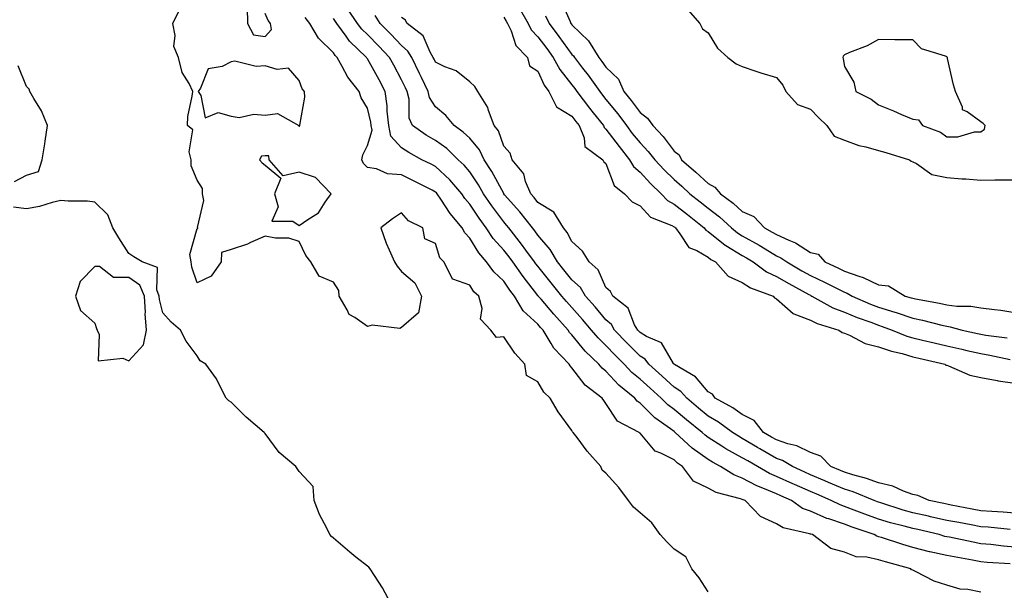
# Model space of a CAD drawing. Units: inches. Extents: x 926243 to 928883, y 7282058 to 7284698.
# Drawn here: x 928316 to 928605, y 7282616 to 7282783 of the extents above; entities that cross this region are included whole.
import ezdxf

# ---------------------------------------------------------------- set-up
doc = ezdxf.new("R2010")
doc.units = ezdxf.units.IN
doc.header["$MEASUREMENT"] = 0
doc.layers.add('Contour_92627282', color=7, linetype='Continuous', true_color=0x99cce8)

msp = doc.modelspace()

# ---------------------------------------------------------------- linework, layer by layer
at = {"layer": 'Contour_92627282'}
for points in [[(928518.05, 7282615.12, 3244), (928515.37, 7282619.23, 3244), (928513.26, 7282621.92, 3244), (928511.52, 7282625.39, 3244), (928508.05, 7282627.66, 3244), (928505.91, 7282629.78, 3244), (928503.92, 7282631.92, 3244), (928501.48, 7282635.35, 3244), (928498.05, 7282638.32, 3244), (928496.11, 7282639.98, 3244), (928494.66, 7282641.92, 3244), (928491.83, 7282645.7, 3244), (928488.05, 7282649.99, 3244), (928486.94, 7282650.81, 3244), (928486.56, 7282651.92, 3244), (928482.57, 7282656.44, 3244), (928479.56, 7282660.41, 3244), (928478.39, 7282661.92, 3244), (928478.25, 7282662.12, 3244), (928478.05, 7282662.47, 3244), (928474.06, 7282667.93, 3244), (928471.64, 7282671.92, 3244), (928469.84, 7282673.71, 3244), (928468.05, 7282676.73, 3244), (928464.71, 7282678.59, 3244), (928464.21, 7282681.92, 3244), (928461.3, 7282685.16, 3244), (928458.05, 7282689.99, 3244), (928455.91, 7282689.78, 3244), (928454.26, 7282691.92, 3244), (928451.26, 7282695.13, 3244), (928451.67, 7282698.3, 3244), (928450.69, 7282701.92, 3244), (928449.31, 7282703.18, 3244), (928448.05, 7282705.09, 3244), (928443.06, 7282706.91, 3244), (928443.03, 7282706.89, 3244), (928443.03, 7282706.94, 3244), (928440.44, 7282711.92, 3244), (928439.28, 7282713.15, 3244), (928438.05, 7282717.31, 3244), (928434.87, 7282718.74, 3244), (928434.3, 7282721.92, 3244), (928430.12, 7282723.99, 3244), (928428.05, 7282726.37, 3244), (928425.36, 7282724.61, 3244), (928422.01, 7282721.92, 3244), (928423.52, 7282717.4, 3244), (928424.47, 7282715.49, 3244), (928426, 7282711.92, 3244), (928426.81, 7282710.68, 3244), (928428.05, 7282709.14, 3244), (928431.97, 7282705.84, 3244), (928433.94, 7282701.92, 3244), (928433.01, 7282696.96, 3244), (928428.05, 7282692.72, 3244), (928427.56, 7282692.42, 3244), (928419.47, 7282693.35, 3244), (928418.05, 7282693, 3244), (928414.39, 7282695.58, 3244), (928412.64, 7282696.51, 3244), (928412.14, 7282697.83, 3244), (928409.71, 7282701.92, 3244), (928409.66, 7282703.53, 3244), (928408.05, 7282705.96, 3244), (928403.87, 7282707.74, 3244), (928401.48, 7282711.92, 3244), (928399.95, 7282713.81, 3244), (928398.05, 7282717.88, 3244), (928394.99, 7282718.86, 3244), (928391.1, 7282718.87, 3244), (928388.05, 7282719.46, 3244), (928383.74, 7282717.61, 3244), (928382.82, 7282717.14, 3244), (928378.05, 7282715.58, 3244), (928375.22, 7282714.74, 3244), (928375.11, 7282711.92, 3244), (928372.18, 7282707.79, 3244), (928368.05, 7282705.77, 3244), (928366.53, 7282710.4, 3244), (928366.35, 7282711.92, 3244), (928365.9, 7282714.07, 3244), (928368.05, 7282721.78, 3244), (928368.25, 7282721.71, 3244), (928368.24, 7282721.92, 3244), (928368.17, 7282722.04, 3244), (928370.02, 7282729.95, 3244), (928369.68, 7282731.92, 3244), (928369.63, 7282733.49, 3244), (928368.05, 7282735.9, 3244), (928366.28, 7282740.15, 3244), (928366.37, 7282741.92, 3244), (928365.69, 7282744.27, 3244), (928366.84, 7282750.71, 3244), (928365.21, 7282751.92, 3244), (928365.36, 7282754.62, 3244), (928366.66, 7282760.53, 3244), (928366.77, 7282761.92, 3244), (928365.72, 7282764.25, 3244), (928363.7, 7282767.56, 3244), (928362.63, 7282771.92, 3244), (928361.24, 7282775.11, 3244), (928361.62, 7282778.35, 3244), (928360.94, 7282781.92, 3244), (928363.29, 7282786.68, 3244)], [(928382.78, 7282786.65, 3244), (928382.88, 7282781.92, 3244), (928384.66, 7282778.53, 3244), (928388.05, 7282778.04, 3244), (928389.87, 7282780.1, 3244), (928389.65, 7282781.92, 3244), (928388.91, 7282782.79, 3244), (928388.05, 7282784.85, 3244)], [(928462.58, 7282786.45, 3240), (928465.17, 7282781.92, 3240), (928466.12, 7282779.99, 3240), (928468.05, 7282778.01, 3240), (928470.68, 7282774.56, 3240), (928472.58, 7282771.92, 3240), (928474.48, 7282768.35, 3240), (928478.05, 7282763.88, 3240), (928478.9, 7282762.78, 3240), (928479.52, 7282761.92, 3240), (928483.18, 7282757.06, 3240), (928484.28, 7282755.69, 3240), (928487.29, 7282751.92, 3240), (928487.51, 7282751.38, 3240), (928488.05, 7282750.92, 3240), (928491.89, 7282745.76, 3240), (928494.99, 7282741.92, 3240), (928496.08, 7282739.95, 3240), (928498.05, 7282738.26, 3240), (928501.08, 7282734.95, 3240), (928504.23, 7282731.92, 3240), (928506.09, 7282729.96, 3240), (928508.05, 7282728.89, 3240), (928511.95, 7282725.82, 3240), (928516.88, 7282721.92, 3240), (928517.39, 7282721.26, 3240), (928518.05, 7282720.88, 3240), (928523.01, 7282716.88, 3240), (928523.18, 7282716.79, 3240), (928528.05, 7282713.8, 3240), (928529.25, 7282713.12, 3240), (928531.21, 7282711.92, 3240), (928535.14, 7282709.01, 3240), (928538.05, 7282707.67, 3240), (928541.71, 7282705.58, 3240), (928547.6, 7282702.37, 3240), (928548.05, 7282702.13, 3240), (928548.19, 7282702.06, 3240), (928548.46, 7282701.92, 3240), (928554.63, 7282698.5, 3240), (928558.05, 7282697.2, 3240), (928561.79, 7282695.66, 3240), (928565.75, 7282694.22, 3240), (928568.05, 7282693.34, 3240), (928569.13, 7282693, 3240), (928572.04, 7282691.92, 3240), (928576.32, 7282690.18, 3240), (928578.05, 7282689.68, 3240), (928580.97, 7282689, 3240), (928584.34, 7282688.21, 3240), (928588.05, 7282687.35, 3240), (928592.47, 7282686.34, 3240), (928593.98, 7282685.99, 3240), (928598.05, 7282685.05, 3240), (928600.73, 7282684.61, 3240), (928606.65, 7282683.32, 3240)], [(928474.76, 7282788.64, 3242), (928477.5, 7282782.47, 3242), (928477.77, 7282781.92, 3242), (928477.89, 7282781.76, 3242), (928478.05, 7282781.54, 3242), (928482.94, 7282776.81, 3242), (928485.97, 7282771.92, 3242), (928486.87, 7282770.75, 3242), (928488.05, 7282769.08, 3242), (928491.71, 7282765.58, 3242), (928493.29, 7282761.92, 3242), (928495.42, 7282759.28, 3242), (928498.05, 7282755.75, 3242), (928500.24, 7282754.11, 3242), (928501.75, 7282751.92, 3242), (928504.82, 7282748.69, 3242), (928508.05, 7282744.47, 3242), (928509.53, 7282743.4, 3242), (928510.25, 7282741.92, 3242), (928514.43, 7282738.3, 3242), (928518.05, 7282734.9, 3242), (928520.02, 7282733.89, 3242), (928521.65, 7282731.92, 3242), (928525.35, 7282729.22, 3242), (928528.05, 7282726.74, 3242), (928531.39, 7282725.26, 3242), (928534.58, 7282721.92, 3242), (928536.82, 7282720.69, 3242), (928538.05, 7282719.96, 3242), (928541.66, 7282718.31, 3242), (928543.7, 7282717.57, 3242), (928548.05, 7282714.73, 3242), (928550.34, 7282714.21, 3242), (928552.28, 7282711.92, 3242), (928556.26, 7282710.13, 3242), (928558.05, 7282709.23, 3242), (928562.22, 7282707.75, 3242), (928563.54, 7282707.41, 3242), (928568.05, 7282705.21, 3242), (928571, 7282704.88, 3242), (928575.85, 7282701.92, 3242), (928577.58, 7282701.44, 3242), (928578.05, 7282701.29, 3242), (928578.86, 7282701.11, 3242), (928585.94, 7282699.81, 3242), (928588.05, 7282699.33, 3242), (928591.01, 7282698.96, 3242), (928595.1, 7282698.97, 3242), (928598.05, 7282698.48, 3242), (928602.05, 7282697.93, 3242), (928603.88, 7282697.75, 3242), (928608.05, 7282697.11, 3242)], [(928598.05, 7282614.98, 3243), (928594.2, 7282615.78, 3243), (928591.99, 7282615.86, 3243), (928588.05, 7282617.11, 3243), (928584.39, 7282618.26, 3243), (928578.88, 7282621.09, 3243), (928578.05, 7282621.44, 3243), (928577.74, 7282621.61, 3243), (928577.54, 7282621.92, 3243), (928570.05, 7282623.92, 3243), (928568.05, 7282624.55, 3243), (928564.64, 7282625.33, 3243), (928561.47, 7282625.35, 3243), (928558.05, 7282626.79, 3243), (928554.01, 7282627.88, 3243), (928548.63, 7282631.92, 3243), (928548.17, 7282632.04, 3243), (928548.05, 7282632.09, 3243), (928547.78, 7282632.18, 3243), (928540.03, 7282633.9, 3243), (928538.05, 7282635.12, 3243), (928533.35, 7282637.22, 3243), (928528.85, 7282641.92, 3243), (928528.27, 7282642.14, 3243), (928528.05, 7282642.26, 3243), (928527.51, 7282642.46, 3243), (928520.36, 7282644.23, 3243), (928518.05, 7282645.5, 3243), (928513.75, 7282647.62, 3243), (928510.5, 7282651.92, 3243), (928509.04, 7282652.91, 3243), (928508.05, 7282653.82, 3243), (928504.13, 7282655.84, 3243), (928502.49, 7282656.36, 3243), (928498.05, 7282661.69, 3243), (928497.92, 7282661.79, 3243), (928497.78, 7282661.92, 3243), (928491.38, 7282665.25, 3243), (928488.05, 7282670.35, 3243), (928487.38, 7282671.25, 3243), (928486.96, 7282671.92, 3243), (928481.92, 7282675.79, 3243), (928478.05, 7282680.9, 3243), (928477.54, 7282681.41, 3243), (928477.21, 7282681.92, 3243), (928472.71, 7282686.59, 3243), (928471.97, 7282688, 3243), (928469.57, 7282691.92, 3243), (928468.85, 7282692.71, 3243), (928468.05, 7282693.65, 3243), (928463.7, 7282697.57, 3243), (928461.17, 7282701.92, 3243), (928459.81, 7282703.69, 3243), (928458.05, 7282706.27, 3243), (928455.12, 7282708.99, 3243), (928453.02, 7282711.92, 3243), (928450.69, 7282714.56, 3243), (928448.05, 7282718.91, 3243), (928446.58, 7282720.45, 3243), (928445.88, 7282721.92, 3243), (928442.31, 7282726.18, 3243), (928439.61, 7282730.37, 3243), (928438.55, 7282731.92, 3243), (928438.32, 7282732.19, 3243), (928438.05, 7282732.44, 3243), (928437, 7282732.97, 3243), (928431.78, 7282735.65, 3243), (928428.05, 7282737.51, 3243), (928423.94, 7282737.81, 3243), (928420.72, 7282739.25, 3243), (928418.05, 7282739.66, 3243), (928416.94, 7282740.81, 3243), (928416.39, 7282741.92, 3243), (928416.66, 7282743.31, 3243), (928418.05, 7282746.05, 3243), (928419.41, 7282750.56, 3243), (928419.14, 7282751.92, 3243), (928419.04, 7282752.91, 3243), (928418.05, 7282757.03, 3243), (928416.21, 7282760.08, 3243), (928415.66, 7282761.92, 3243), (928412.29, 7282766.16, 3243), (928410.68, 7282769.28, 3243), (928409.15, 7282771.92, 3243), (928408.59, 7282772.46, 3243), (928408.05, 7282773.25, 3243), (928403.73, 7282777.6, 3243), (928401.15, 7282781.92, 3243), (928399.75, 7282783.62, 3243)], [(928608.05, 7282628.24, 3241), (928604.66, 7282628.53, 3241), (928601, 7282628.97, 3241), (928598.05, 7282629.24, 3241), (928595.81, 7282629.67, 3241), (928588.85, 7282631.13, 3241), (928588.05, 7282631.29, 3241), (928587.53, 7282631.39, 3241), (928585.79, 7282631.92, 3241), (928579.54, 7282633.41, 3241), (928578.05, 7282633.75, 3241), (928575.54, 7282634.43, 3241), (928571.54, 7282635.41, 3241), (928568.05, 7282636.45, 3241), (928564.02, 7282637.9, 3241), (928560.85, 7282639.12, 3241), (928558.05, 7282640.16, 3241), (928556.74, 7282640.61, 3241), (928554.12, 7282641.92, 3241), (928549.88, 7282643.75, 3241), (928548.05, 7282644.52, 3241), (928543.39, 7282646.58, 3241), (928542.91, 7282646.78, 3241), (928538.05, 7282649.01, 3241), (928536.02, 7282649.89, 3241), (928532.49, 7282651.92, 3241), (928529.65, 7282653.52, 3241), (928528.05, 7282654.48, 3241), (928523.25, 7282657.12, 3241), (928522.07, 7282657.9, 3241), (928518.05, 7282660.45, 3241), (928517.19, 7282661.06, 3241), (928516.27, 7282661.92, 3241), (928511.71, 7282665.57, 3241), (928508.05, 7282668.65, 3241), (928506.17, 7282670.04, 3241), (928504.26, 7282671.92, 3241), (928500.98, 7282674.85, 3241), (928498.05, 7282677.5, 3241), (928495.65, 7282679.52, 3241), (928493.4, 7282681.92, 3241), (928490.73, 7282684.6, 3241), (928488.05, 7282687.4, 3241), (928485.74, 7282689.61, 3241), (928483.83, 7282691.92, 3241), (928481.17, 7282695.04, 3241), (928478.05, 7282698.6, 3241), (928476.46, 7282700.33, 3241), (928475.1, 7282701.92, 3241), (928471.93, 7282705.8, 3241), (928468.05, 7282710.64, 3241), (928467.49, 7282711.36, 3241), (928467.1, 7282711.92, 3241), (928464.55, 7282715.43, 3241), (928463.3, 7282717.16, 3241), (928459.51, 7282721.92, 3241), (928458.87, 7282722.74, 3241), (928458.05, 7282723.66, 3241), (928454.51, 7282728.38, 3241), (928452.1, 7282731.92, 3241), (928450.64, 7282734.51, 3241), (928448.05, 7282738.4, 3241), (928446.45, 7282740.32, 3241), (928444.71, 7282741.92, 3241), (928441.31, 7282745.17, 3241), (928438.05, 7282747.55, 3241), (928435.28, 7282749.16, 3241), (928431.27, 7282751.92, 3241), (928430.25, 7282754.12, 3241), (928430.25, 7282759.72, 3241), (928429.71, 7282761.92, 3241), (928429.18, 7282763.05, 3241), (928428.05, 7282765.32, 3241), (928425.77, 7282769.64, 3241), (928424.53, 7282771.92, 3241), (928421.4, 7282775.27, 3241), (928418.05, 7282778.62, 3241), (928416.37, 7282780.24, 3241), (928415.14, 7282781.92, 3241), (928412.27, 7282786.15, 3241)], [(928606.61, 7282633.37, 3240), (928600.2, 7282634.08, 3240), (928598.05, 7282634.24, 3240), (928595.19, 7282634.78, 3240), (928591.57, 7282635.44, 3240), (928588.05, 7282636.1, 3240), (928583.31, 7282637.17, 3240), (928582.66, 7282637.31, 3240), (928578.05, 7282638.32, 3240), (928575.22, 7282639.09, 3240), (928568.75, 7282641.22, 3240), (928568.05, 7282641.42, 3240), (928567.68, 7282641.56, 3240), (928566.75, 7282641.92, 3240), (928560.56, 7282644.43, 3240), (928558.05, 7282645.23, 3240), (928553.36, 7282647.23, 3240), (928552.27, 7282647.69, 3240), (928548.05, 7282649.49, 3240), (928546.37, 7282650.23, 3240), (928542.76, 7282651.92, 3240), (928539.81, 7282653.68, 3240), (928538.05, 7282654.27, 3240), (928533.19, 7282657.06, 3240), (928532.48, 7282657.49, 3240), (928528.05, 7282660.14, 3240), (928526.9, 7282660.77, 3240), (928525.16, 7282661.92, 3240), (928521.08, 7282664.96, 3240), (928518.05, 7282666.7, 3240), (928515.16, 7282669.03, 3240), (928511.74, 7282671.92, 3240), (928510.02, 7282673.89, 3240), (928508.05, 7282675.21, 3240), (928504.51, 7282678.38, 3240), (928500.58, 7282681.92, 3240), (928499.51, 7282683.38, 3240), (928498.05, 7282684.28, 3240), (928494.24, 7282688.1, 3240), (928490.58, 7282691.92, 3240), (928489.67, 7282693.54, 3240), (928488.05, 7282694.92, 3240), (928484.83, 7282698.71, 3240), (928482.02, 7282701.92, 3240), (928480.55, 7282704.42, 3240), (928478.05, 7282706.72, 3240), (928475.71, 7282709.58, 3240), (928473.83, 7282711.92, 3240), (928471.71, 7282715.58, 3240), (928468.05, 7282719.83, 3240), (928467.18, 7282721.05, 3240), (928466.49, 7282721.92, 3240), (928462.78, 7282726.65, 3240), (928458.31, 7282731.66, 3240), (928458.08, 7282731.92, 3240), (928458.05, 7282731.97, 3240), (928454.58, 7282738.45, 3240), (928452.35, 7282741.92, 3240), (928450.96, 7282744.83, 3240), (928448.05, 7282748.24, 3240), (928446.16, 7282750.04, 3240), (928443.45, 7282751.92, 3240), (928441.04, 7282754.92, 3240), (928438.05, 7282757.43, 3240), (928436.3, 7282760.17, 3240), (928435.88, 7282761.92, 3240), (928433.9, 7282766.07, 3240), (928433.36, 7282767.22, 3240), (928431.06, 7282771.92, 3240), (928429.94, 7282773.81, 3240), (928428.05, 7282775.44, 3240), (928424.92, 7282778.79, 3240), (928421.78, 7282781.92, 3240), (928420.33, 7282784.2, 3240)], [(928608.05, 7282638.19, 3239), (928604.61, 7282638.48, 3239), (928601.32, 7282638.65, 3239), (928598.05, 7282638.91, 3239), (928595.52, 7282639.38, 3239), (928589.38, 7282640.59, 3239), (928588.05, 7282640.84, 3239), (928587.17, 7282641.04, 3239), (928582.86, 7282641.92, 3239), (928579.56, 7282643.43, 3239), (928578.05, 7282643.69, 3239), (928575.35, 7282644.63, 3239), (928572.21, 7282646.09, 3239), (928568.05, 7282647.07, 3239), (928564.49, 7282648.37, 3239), (928560.53, 7282649.44, 3239), (928558.05, 7282650.23, 3239), (928556.87, 7282650.74, 3239), (928554.07, 7282651.92, 3239), (928551.08, 7282654.95, 3239), (928548.05, 7282655.99, 3239), (928544.1, 7282657.96, 3239), (928541.42, 7282658.55, 3239), (928538.05, 7282659.69, 3239), (928536.63, 7282660.5, 3239), (928534.31, 7282661.92, 3239), (928531.55, 7282665.42, 3239), (928528.05, 7282667.16, 3239), (928525.27, 7282669.14, 3239), (928520.04, 7282671.92, 3239), (928519.28, 7282673.15, 3239), (928518.05, 7282673.77, 3239), (928514.36, 7282678.23, 3239), (928508.17, 7282681.8, 3239), (928508.05, 7282681.88, 3239), (928508.01, 7282681.92, 3239), (928507.89, 7282682.08, 3239), (928504.31, 7282688.18, 3239), (928499.89, 7282690.08, 3239), (928498.05, 7282691.21, 3239), (928497.69, 7282691.57, 3239), (928497.35, 7282691.92, 3239), (928496.46, 7282693.51, 3239), (928494.54, 7282698.4, 3239), (928490.03, 7282701.92, 3239), (928489.34, 7282703.21, 3239), (928488.05, 7282704.46, 3239), (928485.71, 7282709.58, 3239), (928483.07, 7282711.92, 3239), (928481.17, 7282715.05, 3239), (928478.05, 7282717.92, 3239), (928476.7, 7282720.57, 3239), (928475.58, 7282721.92, 3239), (928472.7, 7282726.57, 3239), (928468.05, 7282729.35, 3239), (928466.93, 7282730.81, 3239), (928465.95, 7282731.92, 3239), (928464.45, 7282735.52, 3239), (928463.94, 7282737.81, 3239), (928460.56, 7282741.92, 3239), (928459.98, 7282743.85, 3239), (928458.05, 7282745.93, 3239), (928456.51, 7282750.39, 3239), (928455.28, 7282751.92, 3239), (928453.57, 7282756.4, 3239), (928453.37, 7282757.24, 3239), (928450.48, 7282761.92, 3239), (928449.59, 7282763.45, 3239), (928448.05, 7282764.8, 3239), (928444.11, 7282767.98, 3239), (928440.78, 7282769.19, 3239), (928438.05, 7282770.52, 3239), (928437.6, 7282771.47, 3239), (928437.38, 7282771.92, 3239), (928436.44, 7282773.53, 3239), (928434.4, 7282778.27, 3239), (928429.74, 7282781.92, 3239), (928429.12, 7282782.98, 3239), (928428.05, 7282783.66, 3239)], [(928458.05, 7282783.71, 3239), (928458.74, 7282782.61, 3239), (928459.14, 7282781.92, 3239), (928460.18, 7282779.79, 3239), (928461.57, 7282775.44, 3239), (928464.99, 7282771.92, 3239), (928465.65, 7282769.52, 3239), (928468.05, 7282767.88, 3239), (928469.9, 7282763.77, 3239), (928471.3, 7282761.92, 3239), (928473.57, 7282757.44, 3239), (928478.05, 7282754.69, 3239), (928479.24, 7282753.1, 3239), (928480.18, 7282751.92, 3239), (928481.66, 7282748.32, 3239), (928481.89, 7282745.76, 3239), (928487.13, 7282741.92, 3239), (928487.46, 7282741.33, 3239), (928488.05, 7282740.86, 3239), (928490.44, 7282734.31, 3239), (928493.52, 7282731.92, 3239), (928495.69, 7282729.57, 3239), (928498.05, 7282728.37, 3239), (928501.15, 7282725.02, 3239), (928507.37, 7282722.6, 3239), (928508.05, 7282722.23, 3239), (928508.23, 7282722.1, 3239), (928508.45, 7282721.92, 3239), (928509.75, 7282720.22, 3239), (928512.33, 7282716.2, 3239), (928514.71, 7282715.26, 3239), (928518.05, 7282713.31, 3239), (928518.82, 7282712.69, 3239), (928520.18, 7282711.92, 3239), (928523.87, 7282707.74, 3239), (928528.05, 7282705.89, 3239), (928530.42, 7282704.29, 3239), (928537.09, 7282701.92, 3239), (928537.54, 7282701.41, 3239), (928538.05, 7282701.15, 3239), (928542.93, 7282696.8, 3239), (928543.22, 7282696.74, 3239), (928548.05, 7282694.81, 3239), (928549.99, 7282693.85, 3239), (928556.39, 7282691.92, 3239), (928557.35, 7282691.22, 3239), (928558.05, 7282691.04, 3239), (928559.49, 7282690.47, 3239), (928564.09, 7282687.96, 3239), (928568.05, 7282687.06, 3239), (928571.86, 7282685.73, 3239), (928574.95, 7282685.02, 3239), (928578.05, 7282684.12, 3239), (928579.83, 7282683.7, 3239), (928587.45, 7282681.92, 3239), (928587.81, 7282681.68, 3239), (928588.05, 7282681.6, 3239), (928588.51, 7282681.46, 3239), (928594.82, 7282678.7, 3239), (928598.05, 7282678.02, 3239), (928602.83, 7282677.14, 3239), (928603.18, 7282677.05, 3239), (928608.05, 7282676.34, 3239)], [(928470.29, 7282784.17, 3241), (928471.38, 7282781.92, 3241), (928474.26, 7282778.12, 3241), (928478.05, 7282772.81, 3241), (928478.5, 7282772.37, 3241), (928478.78, 7282771.92, 3241), (928481.18, 7282768.8, 3241), (928482.82, 7282766.69, 3241), (928486.22, 7282761.92, 3241), (928487.01, 7282760.88, 3241), (928488.05, 7282759.58, 3241), (928491.48, 7282755.36, 3241), (928494.07, 7282751.92, 3241), (928495.78, 7282749.64, 3241), (928498.05, 7282746.86, 3241), (928500.47, 7282744.33, 3241), (928502.36, 7282741.92, 3241), (928505.09, 7282738.96, 3241), (928508.05, 7282736.1, 3241), (928510.29, 7282734.16, 3241), (928512.65, 7282731.92, 3241), (928515.67, 7282729.54, 3241), (928518.05, 7282727.66, 3241), (928521.32, 7282725.19, 3241), (928524.86, 7282721.92, 3241), (928526.6, 7282720.47, 3241), (928528.05, 7282719.59, 3241), (928532.96, 7282716.82, 3241), (928533.44, 7282716.53, 3241), (928538.05, 7282713.76, 3241), (928539.31, 7282713.18, 3241), (928541.07, 7282711.92, 3241), (928545.49, 7282709.36, 3241), (928548.05, 7282707.95, 3241), (928552.15, 7282706.02, 3241), (928555.86, 7282704.11, 3241), (928558.05, 7282703.01, 3241), (928558.86, 7282702.73, 3241), (928560.28, 7282701.92, 3241), (928565.69, 7282699.57, 3241), (928568.05, 7282698.66, 3241), (928572.78, 7282697.19, 3241), (928573.21, 7282697.08, 3241), (928578.05, 7282695.43, 3241), (928580.94, 7282694.81, 3241), (928586.6, 7282693.37, 3241), (928588.05, 7282693.04, 3241), (928589.05, 7282692.92, 3241), (928592.55, 7282691.92, 3241), (928597.05, 7282690.92, 3241), (928598.05, 7282690.69, 3241), (928599.52, 7282690.45, 3241), (928605.75, 7282689.62, 3241)], [(928512.04, 7282785.91, 3243), (928515.63, 7282781.92, 3243), (928516.41, 7282780.29, 3243), (928518.05, 7282779.12, 3243), (928520.76, 7282774.63, 3243), (928523.83, 7282771.92, 3243), (928526.22, 7282770.08, 3243), (928528.05, 7282769.27, 3243), (928532.02, 7282767.95, 3243), (928533.53, 7282767.4, 3243), (928538.05, 7282766.03, 3243), (928539.97, 7282763.84, 3243), (928540.87, 7282761.92, 3243), (928544.29, 7282758.15, 3243), (928548.05, 7282756.76, 3243), (928550.44, 7282754.31, 3243), (928552.87, 7282751.92, 3243), (928554.98, 7282748.85, 3243), (928558.05, 7282747.71, 3243), (928562.2, 7282746.06, 3243), (928564.27, 7282745.7, 3243), (928568.05, 7282744.61, 3243), (928570.21, 7282744.08, 3243), (928577.12, 7282741.92, 3243), (928577.64, 7282741.51, 3243), (928578.05, 7282741.35, 3243), (928579.2, 7282740.78, 3243), (928583.7, 7282737.57, 3243), (928588.05, 7282736.68, 3243), (928592.47, 7282736.34, 3243), (928593.68, 7282736.29, 3243), (928598.05, 7282735.97, 3243), (928602.13, 7282736, 3243), (928603.98, 7282735.99, 3243), (928608.05, 7282736.01, 3243)], [(928606.64, 7282623.33, 3242), (928599.86, 7282623.73, 3242), (928598.05, 7282623.9, 3242), (928595.59, 7282624.38, 3242), (928591.31, 7282625.17, 3242), (928588.05, 7282625.83, 3242), (928583.09, 7282626.88, 3242), (928583.02, 7282626.89, 3242), (928578.05, 7282628.11, 3242), (928575.11, 7282628.97, 3242), (928568.93, 7282631.04, 3242), (928568.05, 7282631.31, 3242), (928567.56, 7282631.43, 3242), (928566.73, 7282631.92, 3242), (928560.27, 7282634.14, 3242), (928558.05, 7282634.97, 3242), (928553.45, 7282636.52, 3242), (928552.82, 7282636.69, 3242), (928548.05, 7282638.75, 3242), (928545.74, 7282639.61, 3242), (928542.47, 7282641.92, 3242), (928539.38, 7282643.25, 3242), (928538.05, 7282643.86, 3242), (928534.61, 7282645.36, 3242), (928532.35, 7282646.23, 3242), (928528.05, 7282648.5, 3242), (928525.55, 7282649.42, 3242), (928521.64, 7282651.92, 3242), (928519.28, 7282653.15, 3242), (928518.05, 7282653.92, 3242), (928513.38, 7282657.25, 3242), (928508.39, 7282661.92, 3242), (928508.2, 7282662.07, 3242), (928508.05, 7282662.19, 3242), (928507.01, 7282662.96, 3242), (928502.35, 7282666.22, 3242), (928498.05, 7282670.45, 3242), (928497.16, 7282671.03, 3242), (928496.49, 7282671.92, 3242), (928491.86, 7282675.73, 3242), (928488.05, 7282679.84, 3242), (928486.9, 7282680.78, 3242), (928485.98, 7282681.92, 3242), (928481.92, 7282685.79, 3242), (928478.05, 7282690.58, 3242), (928477.39, 7282691.27, 3242), (928476.99, 7282691.92, 3242), (928472.72, 7282696.59, 3242), (928468.99, 7282700.98, 3242), (928468.19, 7282701.92, 3242), (928468.12, 7282702, 3242), (928468.05, 7282702.09, 3242), (928463.74, 7282707.61, 3242), (928460.73, 7282711.92, 3242), (928459.6, 7282713.47, 3242), (928458.05, 7282715.39, 3242), (928454.96, 7282718.83, 3242), (928452.93, 7282721.92, 3242), (928450.86, 7282724.73, 3242), (928448.05, 7282728.93, 3242), (928446.67, 7282730.54, 3242), (928445.74, 7282731.92, 3242), (928442.19, 7282736.06, 3242), (928438.05, 7282739.92, 3242), (928436.73, 7282740.59, 3242), (928434.04, 7282741.92, 3242), (928430.17, 7282744.04, 3242), (928428.05, 7282745.46, 3242), (928424.91, 7282748.79, 3242), (928424.29, 7282751.92, 3242), (928423.84, 7282756.13, 3242), (928423.84, 7282757.71, 3242), (928423.27, 7282761.92, 3242), (928421.46, 7282765.33, 3242), (928418.05, 7282771.54, 3242), (928417.88, 7282771.74, 3242), (928417.78, 7282771.92, 3242), (928412.82, 7282776.69, 3242), (928411.79, 7282778.18, 3242), (928409.04, 7282781.92, 3242), (928408.64, 7282782.51, 3242), (928408.05, 7282783.35, 3242)], [(928314.46, 7282735.5, 3245), (928318.05, 7282737.4, 3245), (928321.49, 7282738.48, 3245), (928322.63, 7282741.92, 3245), (928323.41, 7282746.56, 3245), (928323.48, 7282747.36, 3245), (928324.16, 7282751.92, 3245), (928322.43, 7282756.3, 3245), (928320.13, 7282759.84, 3245), (928318.94, 7282761.92, 3245), (928318.75, 7282762.62, 3245), (928318.05, 7282763.43, 3245), (928315.57, 7282769.44, 3245)], [(928424.82, 7282611.92, 3245), (928422.42, 7282616.3, 3245), (928420.1, 7282619.88, 3245), (928418.82, 7282621.92, 3245), (928418.49, 7282622.37, 3245), (928418.05, 7282622.61, 3245), (928414.69, 7282625.28, 3245), (928412.85, 7282626.72, 3245), (928408.05, 7282630.9, 3245), (928407.46, 7282631.33, 3245), (928407.05, 7282631.92, 3245), (928406.13, 7282633.83, 3245), (928403.99, 7282637.86, 3245), (928402.43, 7282641.92, 3245), (928402.12, 7282645.99, 3245), (928398.05, 7282650.44, 3245), (928397.41, 7282651.29, 3245), (928397.03, 7282651.92, 3245), (928392.17, 7282656.04, 3245), (928388.05, 7282661.59, 3245), (928387.87, 7282661.74, 3245), (928387.73, 7282661.92, 3245), (928382.48, 7282666.34, 3245), (928378.05, 7282670.74, 3245), (928377.35, 7282671.22, 3245), (928376.64, 7282671.92, 3245), (928375, 7282674.97, 3245), (928373.76, 7282677.63, 3245), (928370.58, 7282681.92, 3245), (928369.01, 7282682.88, 3245), (928368.05, 7282684.38, 3245), (928364.85, 7282688.72, 3245), (928363.15, 7282691.92, 3245), (928360.42, 7282694.29, 3245), (928358.05, 7282697.02, 3245), (928357.03, 7282700.9, 3245), (928356.98, 7282701.92, 3245), (928356.23, 7282703.74, 3245), (928356.43, 7282710.3, 3245), (928351.94, 7282711.92, 3245), (928349.53, 7282713.4, 3245), (928348.05, 7282714.37, 3245), (928345.11, 7282718.98, 3245), (928343.29, 7282721.92, 3245), (928341.85, 7282725.72, 3245), (928338.05, 7282729.5, 3245), (928335.86, 7282729.73, 3245), (928330.2, 7282729.77, 3245), (928328.05, 7282729.96, 3245), (928325.53, 7282729.4, 3245), (928321.79, 7282728.18, 3245), (928318.05, 7282727.55, 3245), (928314.15, 7282728.02, 3245)]]:
    msp.add_polyline3d(points, dxfattribs=at)
for points in [[(928598.05, 7282750.13, 3244), (928599.09, 7282750.88, 3244), (928599.34, 7282751.92, 3244), (928598.71, 7282752.58, 3244), (928598.05, 7282753.05, 3244), (928594.03, 7282755.94, 3244), (928592.69, 7282756.57, 3244), (928592.63, 7282757.34, 3244), (928590.58, 7282761.92, 3244), (928590.04, 7282763.91, 3244), (928588.31, 7282771.66, 3244), (928588.25, 7282771.92, 3244), (928588.18, 7282772.05, 3244), (928588.05, 7282772.13, 3244), (928587.63, 7282772.35, 3244), (928580.6, 7282774.47, 3244), (928578.05, 7282777.07, 3244), (928573.26, 7282777.13, 3244), (928572.85, 7282777.13, 3244), (928568.05, 7282777.18, 3244), (928564.66, 7282775.31, 3244), (928559.48, 7282773.35, 3244), (928558.05, 7282772.72, 3244), (928557.67, 7282772.3, 3244), (928557.58, 7282771.92, 3244), (928557.64, 7282771.52, 3244), (928558.05, 7282769.29, 3244), (928560.8, 7282764.67, 3244), (928561.34, 7282761.92, 3244), (928565.87, 7282759.74, 3244), (928568.05, 7282758.05, 3244), (928572.42, 7282756.3, 3244), (928574.75, 7282755.22, 3244), (928578.05, 7282753.78, 3244), (928579.72, 7282753.59, 3244), (928580.92, 7282751.92, 3244), (928586.18, 7282750.05, 3244), (928588.05, 7282748.64, 3244), (928591.29, 7282748.68, 3244), (928596.22, 7282750.09, 3244)], [(928398.05, 7282751.75, 3244), (928398.16, 7282751.81, 3244), (928398.22, 7282751.92, 3244), (928398.21, 7282752.08, 3244), (928399.67, 7282760.31, 3244), (928399.59, 7282761.92, 3244), (928398.88, 7282762.75, 3244), (928398.05, 7282765.15, 3244), (928394.92, 7282768.8, 3244), (928391.53, 7282768.43, 3244), (928388.05, 7282769.5, 3244), (928385.37, 7282769.24, 3244), (928379.14, 7282770.83, 3244), (928378.05, 7282770.6, 3244), (928375.41, 7282769.28, 3244), (928371.34, 7282768.63, 3244), (928369.06, 7282762.93, 3244), (928368.38, 7282761.92, 3244), (928369.18, 7282760.79, 3244), (928370.39, 7282754.26, 3244), (928374.21, 7282755.76, 3244), (928378.05, 7282754.73, 3244), (928380.43, 7282754.3, 3244), (928384.72, 7282755.25, 3244), (928388.05, 7282754.95, 3244), (928391.64, 7282755.51, 3244), (928397.88, 7282751.92, 3244), (928397.87, 7282751.74, 3244)], [(928398.05, 7282722.61, 3244), (928400.53, 7282724.39, 3244), (928403.67, 7282726.3, 3244), (928405.62, 7282729.49, 3244), (928407.38, 7282731.92, 3244), (928402.84, 7282736.71, 3244), (928398.05, 7282738.3, 3244), (928393.31, 7282737.18, 3244), (928389.18, 7282741.92, 3244), (928389.15, 7282743.02, 3244), (928388.05, 7282743.1, 3244), (928387, 7282742.97, 3244), (928386.42, 7282741.92, 3244), (928387.14, 7282741.01, 3244), (928388.05, 7282740.32, 3244), (928392.66, 7282736.54, 3244), (928390.79, 7282731.92, 3244), (928391.86, 7282728.11, 3244), (928389.98, 7282723.85, 3244), (928396.11, 7282723.86, 3244)], [(928348.05, 7282682.89, 3246), (928352.31, 7282687.65, 3246), (928353.26, 7282691.92, 3246), (928352.85, 7282696.72, 3246), (928352.9, 7282697.08, 3246), (928352.63, 7282701.92, 3246), (928351.3, 7282705.16, 3246), (928348.05, 7282707.4, 3246), (928343.52, 7282707.39, 3246), (928339.38, 7282710.59, 3246), (928338.05, 7282710.58, 3246), (928333.76, 7282706.22, 3246), (928332.42, 7282701.92, 3246), (928333.83, 7282697.7, 3246), (928338.05, 7282694.01, 3246), (928338.55, 7282692.42, 3246), (928338.69, 7282691.92, 3246), (928339.36, 7282690.6, 3246), (928339.05, 7282682.93, 3246), (928346.27, 7282683.7, 3246)]]:
    msp.add_polyline3d(points, close=True, dxfattribs=at)

doc.saveas('drawing.dxf')
